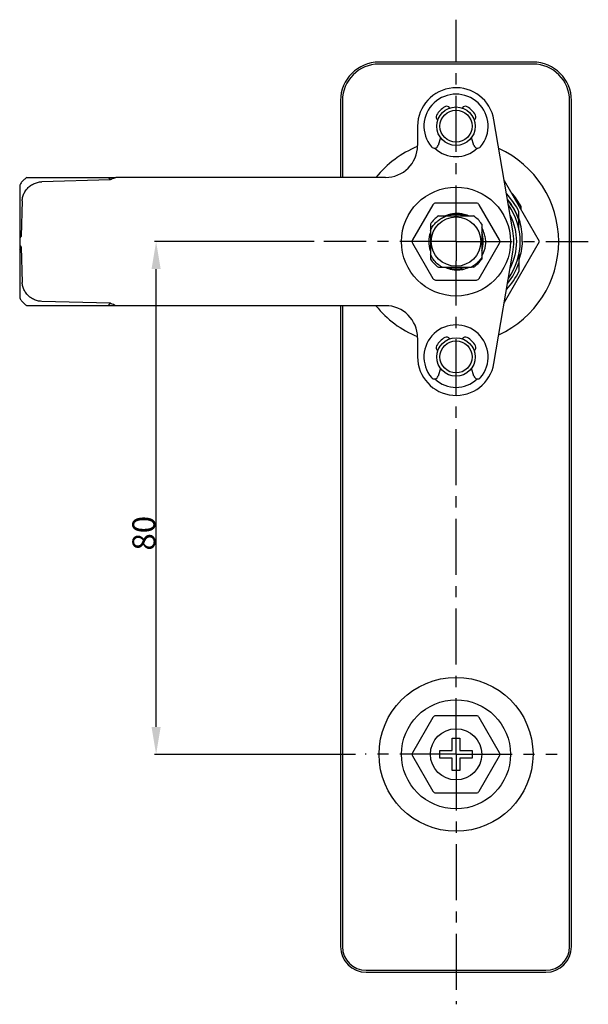
# Model space of a CAD drawing. Units: millimetres. Extents: x -10 to 305, y -129 to 5.
# Drawn here: x -10 to 52, y -121 to -13 of the extents above; entities that cross this region are included whole.
import ezdxf

# ---------------------------------------------------------------- set-up
doc = ezdxf.new("R2010")
doc.units = ezdxf.units.MM
doc.header["$LTSCALE"] = 16.335
doc.header["$PDMODE"] = 3
doc.header["$PDSIZE"] = 1
doc.linetypes.add('CENTER', pattern=[0.6, 0.375, -0.075, 0.075, -0.075])
doc.layers.get('0').update_dxf_attribs({"linetype": 'CONTINUOUS'})
doc.layers.get('Defpoints').update_dxf_attribs({"linetype": 'CONTINUOUS'})
doc.layers.add('02___PRT_ALL_AXES', color=7, linetype='CONTINUOUS')
doc.layers.add('DEFAULT_1', color=7, linetype='CENTER')
doc.styles.get("Standard").update_dxf_attribs({"font": 'txt', "width": 0.8})
doc.dimstyles.new('DIMSTYLE_4', dxfattribs={"dimtxt": 2.5, "dimasz": 3, "dimexe": 0.18, "dimexo": 0.0625, "dimgap": 0.09, "dimtad": 1, "dimlfac": 1.428571, "dimdsep": 46, "dimtxsty": 'Standard', "dimblk": '_FILLED', "dimblk1": '_FILLED', "dimblk2": '_FILLED', "dimcen": 0.09, "dimadec": 0, "dimazin": 0, "dimtp": 0.15, "dimtm": 0.15, "dimtfac": 1, "dimtofl": 0, "dimtmove": 0, "dimatfit": 3, "dimldrblk": '_FILLED', "dimfxl": 0, "dimtolj": 1, "dimarcsym": 0})

# ---------------------------------------------------------------- blocks, each defined once
blk = doc.blocks.new('_FILLED')
at = {"color": 0, "linetype": 'ByBlock'}
blk.add_solid([(0, 0), (-1, 0.167), (-1, -0.167)], dxfattribs=at)
blk = doc.blocks.new('*D24')
at = {"color": 0, "linetype": 'Continuous', "lineweight": -2}
for p, q in [((21.88, -37.6), (4.47, -37.6)), ((4.65, -90.6), (4.65, -40.6)), ((26.39, -93.6), (4.47, -93.6))]:
    blk.add_line(p, q, dxfattribs=at)
at = {"layer": 'Defpoints', "color": 0, "linetype": 'Continuous'}
for p in [(4.65, -37.6), (21.94, -37.6), (26.45, -93.6)]:
    blk.add_point(p, dxfattribs=at)
at = {"color": 0, "linetype": 'Continuous', "lineweight": -2, "xscale": 3, "yscale": 3, "zscale": 3}
for p, rotation in [((4.65, -37.6), 90), ((4.65, -93.6), 270)]:
    blk.add_blockref('_FILLED', p, dxfattribs=dict(at, rotation=rotation))
at = {"color": 0, "linetype": 'Continuous', "insert": (2.06, -69.45), "char_height": 2.5, "attachment_point": 2, "rotation": 90}
blk.add_mtext('\\A1;80', dxfattribs=at)

msp = doc.modelspace()

# ---------------------------------------------------------------- linework, layer by layer
at = {"linetype": 'Continuous'}
for p, q in [((45.7702, -17.9963), (28.9702, -17.9963)), ((45.7702, -18.2063), (28.9702, -18.2063)), ((24.7702, -22.1963), (24.7702, -30.5963)), ((24.9802, -22.1963), (24.9802, -30.5963)), ((49.7602, -114.5963), (49.7602, -22.1963)), ((49.9702, -114.5963), (49.9702, -22.1963)), ((35.665, -26.2129), (35.4134, -27.0905)), ((39.3269, -27.0905), (39.0753, -26.2129)), ((-9.4482, -30.5963), (0.2702, -30.5963)), ((-0.3719, -30.8612), (-7.831, -31.0681)), ((-0.5396, -30.5963), (-0.3719, -30.8612)), ((29.6702, -30.5963), (0.2702, -30.5963)), ((-10.2298, -31.438), (-10.2298, -37.2463)), ((-9.952, -33.135), (-10.0621, -36.9983)), ((34.8442, -33.5713), (32.6214, -37.4213)), ((39.593, -33.3963), (35.1474, -33.3963)), ((42.1189, -37.4213), (39.8961, -33.5713)), ((44.2302, -36.2841), (44.2302, -34.3368)), ((44.4752, -34.1409), (44.4752, -33.7756)), ((35.4502, -34.7963), (39.2901, -34.7963)), ((34.5702, -35.6764), (34.5702, -39.5162)), ((40.1702, -35.6764), (40.1702, -39.5162)), ((-10.2298, -36.7334), (-10.0621, -36.9983)), ((-10.2298, -37.2463), (-10.2298, -37.9463)), ((-10.2298, -37.9463), (-10.2298, -43.7546)), ((-10.2298, -38.4592), (-10.0621, -38.1943)), ((-10.0621, -38.1943), (-9.952, -42.0576)), ((32.6214, -37.7713), (34.8442, -41.6213)), ((39.8961, -41.6213), (42.1189, -37.7713)), ((44.2302, -38.9085), (44.2302, -40.8558)), ((35.4502, -40.3963), (39.0497, -40.3963)), ((39.2901, -40.3963), (39.0711, -40.3963)), ((35.1474, -41.7963), (39.593, -41.7963)), ((0.2702, -44.5963), (-9.4482, -44.5963)), ((-0.3719, -44.3314), (-7.831, -44.1245)), ((-0.5396, -44.5963), (-0.3719, -44.3314)), ((29.6702, -44.5963), (0.2702, -44.5963)), ((24.7702, -44.5963), (24.7702, -114.5963)), ((24.9802, -44.5963), (24.9802, -114.5963)), ((35.665, -51.4129), (35.4134, -52.2905)), ((39.3269, -52.2905), (39.0753, -51.4129)), ((34.8442, -89.5713), (32.6214, -93.4213)), ((39.593, -89.3963), (35.1474, -89.3963)), ((42.1189, -93.4213), (39.8961, -89.5713)), ((36.9502, -93.1763), (36.9502, -91.8463)), ((36.9502, -91.8463), (37.7902, -91.8463)), ((37.7902, -91.8463), (37.7902, -93.1763)), ((35.6202, -94.0163), (35.6202, -93.1763)), ((35.6202, -93.1763), (36.9502, -93.1763)), ((37.7902, -93.1763), (39.1202, -93.1763)), ((39.1202, -93.1763), (39.1202, -94.0163)), ((32.6214, -93.7713), (34.8442, -97.6213)), ((36.9502, -94.0163), (35.6202, -94.0163)), ((36.9502, -95.3463), (36.9502, -94.0163)), ((37.7902, -94.0163), (37.7902, -95.3463)), ((39.1202, -94.0163), (37.7902, -94.0163)), ((39.8961, -97.6213), (42.1189, -93.7713)), ((37.7902, -95.3463), (36.9502, -95.3463)), ((35.1474, -97.7963), (39.593, -97.7963)), ((27.5702, -117.1863), (47.1702, -117.1863)), ((27.5702, -117.3963), (47.1702, -117.3963))]:
    msp.add_line(p, q, dxfattribs=at)
for centre, radius in [((37.3702, -24.9963), 2.1), ((37.3702, -24.9963), 1.75), ((37.3702, -37.5963), 5.95), ((37.3702, -37.5963), 2.695), ((37.3702, -50.1963), 2.1), ((37.3702, -50.1963), 1.75), ((37.3702, -93.5963), 8.4), ((37.3702, -93.5963), 5.95), ((37.3702, -93.5963), 2.8)]:
    msp.add_circle(centre, radius, dxfattribs=at)
for centre, radius, start, end in [((28.9702, -22.1963), 4.2, 90, 180), ((28.9702, -22.1963), 3.99, 90, 180), ((45.7702, -22.1963), 4.2, 0, 90), ((45.7702, -22.1963), 3.99, 0, 90), ((37.3702, -24.9963), 3.5, 320.031753, 219.968247), ((37.3702, -24.9963), 2.45, 119.940544, 150.059456), ((36.357, -23.2372), 0.42, 32.778907, 119.940544), ((38.3833, -23.2372), 0.42, 60.059456, 147.221065), ((37.3702, -24.9963), 2.45, 29.940544, 60.059456), ((35.6111, -23.9831), 0.42, 150.059456, 236.351584), ((39.1292, -23.9831), 0.42, 303.648578, 29.940544), ((37.3702, -37.5963), 11.2, 112.154374, 141.227332), ((35.0096, -26.9748), 0.42, 219.968247, 344), ((39.7307, -26.9748), 0.42, 196, 320.031753), ((37.3702, -37.5963), 11.2, 294.655694, 65.344306), ((37.3702, -37.5963), 8.0672, 28.269289, 41.649309), ((37.3702, -37.5963), 7.595, 25.414621, 43.270857), ((37.3327, -37.5428), 7.2784, 18.619156, 39.066659), ((37.3702, -37.5963), 7.2448, 18.762514, 38.799249), ((35.1474, -33.7463), 0.35, 90, 150), ((39.593, -33.7463), 0.35, 30, 90), ((37.3702, -37.5963), 7, 324.95331, 35.04669), ((37.3702, -37.5963), 3.395, 124.43763, 145.56237), ((37.4704, -37.5476), 3.0182, 113.676957, 114.206087), ((37.4712, -37.5494), 3.0202, 112.493778, 113.676753), ((37.4727, -37.5529), 3.024, 111.858566, 112.493905), ((37.3702, -37.5963), 2.975, 70.795695, 109.741314), ((37.4752, -37.6334), 3.1063, 66.282147, 72.427102), ((37.3702, -37.5963), 3.395, 34.43763, 55.56237), ((32.9246, -37.5963), 0.35, 150, 210), ((37.3702, -37.5963), 2.975, 160.249223, 199.378004), ((37.3702, -37.5963), 2.975, 340.565938, 19.629151), ((41.8157, -37.5963), 0.35, 330, 30), ((37.4064, -37.4903), 3.2337, 328.775857, 351.134004), ((37.3702, -37.5963), 3.395, 214.43763, 235.56237), ((37.3702, -37.5963), 3.395, 304.43763, 325.56237), ((37.4728, -37.6393), 3.0513, 244.784924, 248.074888), ((37.3702, -37.5963), 2.975, 250.721247, 289.678549), ((37.3702, -37.5963), 7.595, 316.731552, 334.585379), ((37.3702, -37.5963), 7.2448, 321.19942, 341.237486), ((35.1474, -41.4463), 0.35, 210, 270), ((39.593, -41.4463), 0.35, 270, 330), ((37.3702, -37.5963), 11.2, 218.772668, 247.845626), ((37.3702, -50.1963), 3.5, 320.031753, 219.968247), ((37.3702, -50.1963), 2.45, 119.940544, 150.059456), ((36.357, -48.4372), 0.42, 32.778907, 119.940544), ((38.3833, -48.4372), 0.42, 60.059456, 147.221065), ((37.3702, -50.1963), 2.45, 29.940544, 60.059456), ((35.6111, -49.1831), 0.42, 150.059456, 236.351584), ((39.1292, -49.1831), 0.42, 303.648578, 29.940544), ((35.0096, -52.1748), 0.42, 219.968247, 344), ((39.7307, -52.1748), 0.42, 196, 320.031753), ((35.1474, -89.7463), 0.35, 90, 150), ((39.593, -89.7463), 0.35, 30, 90), ((32.9246, -93.5963), 0.35, 150, 210), ((41.8157, -93.5963), 0.35, 330, 30), ((35.1474, -97.4463), 0.35, 210, 270), ((39.593, -97.4463), 0.35, 270, 330), ((27.5702, -114.5963), 2.8, 180, 270), ((27.5702, -114.5963), 2.59, 180, 270), ((47.1702, -114.5963), 2.8, 270, 0), ((47.1702, -114.5963), 2.59, 270, 0)]:
    msp.add_arc(centre, radius, start, end, dxfattribs=at)
at = {"linetype": 'Continuous', "extrusion": (0, 0, -1)}
msp.add_ellipse((37.3702, -37.5963), major_axis=(0.0229, -6.58), ratio=1, start_param=-2.02168287, end_param=-1.11294363, dxfattribs=at)
at = {"linetype": 'Continuous'}
for points, start_tangent, end_tangent in [([(-9.4482, -30.5963), (-9.7581, -30.8306), (-10.0217, -31.1143), (-10.2298, -31.438)], (-0.84717442, -0.53131488), (-0.46336322, -0.88616845)), ([(-9.952, -33.135), (-9.8875, -32.6864), (-9.7228, -32.2574), (-9.4661, -31.8695), (-9.1302, -31.5423), (-8.7321, -31.292), (-8.2917, -31.1312), (-7.831, -31.0681)], (0.02847485, 0.99959451), (0.99961549, 0.02772852)), ([(0.2702, -30.5963), (0.1093, -30.662), (-0.3719, -30.8612)], (-0.9257238, -0.37820027), (-0.92171881, -0.38785879)), ([(34.5702, -36.376), (34.8177, -35.9437), (35.1244, -35.5663), (35.4822, -35.2468), (35.8863, -34.9881), (36.3293, -34.7963)], (0.4244584, 0.90544744), (0.94670457, 0.32210317)), ([(38.4131, -34.672), (38.1269, -34.5962), (37.6181, -34.5308), (37.1167, -34.5495), (36.6587, -34.6405), (36.3468, -34.7463)], (-0.95333381, 0.30191828), (-0.92810546, -0.37231741)), ([(40.6014, -37.9887), (40.6049, -37.471), (40.5264, -36.9617), (40.3692, -36.4753), (40.1746, -36.0836)], (0.08652567, 0.99624962), (-0.50516961, 0.86302008)), ([(-10.0621, -36.9983), (-10.1044, -37.0597), (-10.2298, -37.2463)], (-0.57285844, -0.81965432), (-0.55416452, -0.83240716)), ([(-10.2298, -37.9463), (-10.1882, -38.0088), (-10.0621, -38.1943)], (0.55416452, -0.83240716), (0.57285844, -0.81965432)), ([(35.8653, -40.3963), (35.331, -40.0121), (34.898, -39.5394), (34.5702, -38.9891)], (-0.86810113, 0.49638737), (-0.42130468, 0.90691916)), ([(40.1702, -39.3511), (39.8533, -39.7567), (39.4801, -40.1055), (39.0497, -40.3963)], (-0.55229415, -0.83364931), (-0.87042804, -0.49229568)), ([(36.3335, -40.4699), (36.4519, -40.5147), (36.8429, -40.625), (37.2613, -40.6839), (37.6884, -40.6848), (38.1102, -40.6274), (38.5225, -40.5123), (38.7925, -40.4021)], (0.92766896, -0.37340366), (0.90739567, 0.4202774)), ([(-7.831, -44.1245), (-8.2917, -44.0613), (-8.7321, -43.9006), (-9.1302, -43.6503), (-9.4661, -43.3231), (-9.7228, -42.9352), (-9.8875, -42.5062), (-9.952, -42.0576)], (-0.99961549, 0.02772852), (-0.02847485, 0.99959451)), ([(-10.2298, -43.7546), (-10.0217, -44.0783), (-9.7581, -44.362), (-9.4482, -44.5963)], (0.46336322, -0.88616845), (0.84717442, -0.53131488)), ([(0.2702, -44.5963), (0.1093, -44.5306), (-0.3719, -44.3314)], (-0.9257238, 0.37820027), (-0.92171881, 0.38785879))]:
    msp.add_spline(points, degree=3, dxfattribs=dict(at, start_tangent=start_tangent, end_tangent=end_tangent))
at = {"layer": '02___PRT_ALL_AXES', "linetype": 'Continuous'}
for p, q in [((43.5713, -36.4241), (41.5108, -24.293)), ((33.1702, -24.9963), (33.1702, -27.0963)), ((46.4702, -37.5963), (42.6451, -30.9712)), ((42.6451, -44.2214), (46.4702, -37.5963)), ((41.5108, -50.8996), (43.5713, -38.7685)), ((33.1702, -48.0963), (33.1702, -50.1963))]:
    msp.add_line(p, q, dxfattribs=at)
for centre, radius, start, end in [((37.3702, -24.9963), 4.2, 9.639653, 180), ((29.6702, -27.0963), 3.5, 270, 0), ((37.3702, -24.9963), 3.325, 226.15624, 313.84376), ((37.2911, -37.349), 7.3087, 17.061785, 17.983118), ((37.2929, -37.3484), 7.3068, 16.708042, 17.061766), ((37.294, -37.3481), 7.3056, 16.508268, 16.708038), ((37.2986, -37.3468), 7.3008, 14.992146, 16.508426), ((37.3484, -37.3356), 7.2499, 357.939585, 15.008924), ((36.6702, -37.5963), 7, 350.360347, 9.639653), ((29.6702, -48.0963), 3.5, 0, 90), ((37.3702, -50.1963), 4.2, 180, 350.360347), ((37.3702, -50.1963), 3.325, 226.15624, 313.84376)]:
    msp.add_arc(centre, radius, start, end, dxfattribs=at)
at = {"layer": '02___PRT_ALL_AXES', "linetype": 'Continuous', "start_tangent": (-0.03619401, -0.99934478), "end_tangent": (-0.31581691, -0.94882015)}
msp.add_spline([(44.5935, -37.5963), (44.4864, -38.5999), (44.2381, -39.5828), (44.2315, -39.6027)], degree=3, dxfattribs=at)
at = {"layer": 'DEFAULT_1', "linetype": 'CENTER'}
for p, q in [((37.3702, -37.5963), (37.3702, -13.3619)), ((37.3702, -37.5963), (22.9405, -37.5963)), ((37.3702, -37.5963), (51.7998, -37.5963)), ((37.3702, -37.5963), (37.3702, -39.7031)), ((37.3702, -93.5963), (37.3702, -39.7031)), ((37.3702, -93.5963), (27.4487, -93.5963)), ((37.3702, -93.5963), (37.3702, -120.8984)), ((37.3702, -93.5963), (48.4048, -93.5963))]:
    msp.add_line(p, q, dxfattribs=at)

# ---------------------------------------------------------------- dimensions: what is measured, and where the dimension line sits
at = {"linetype": 'Continuous'}
dim = msp.add_linear_dim(base=(4.6453, -37.5963), p1=(26.4487, -93.5963), p2=(21.9405, -37.5963), angle=90, dimstyle='DIMSTYLE_4', dxfattribs=at)
dim.commit()
dim.dimension.update_dxf_attribs({"geometry": '*D24', "text_midpoint": (4.6453, -69.4475), "dimtype": 160})

doc.saveas('drawing.dxf')
